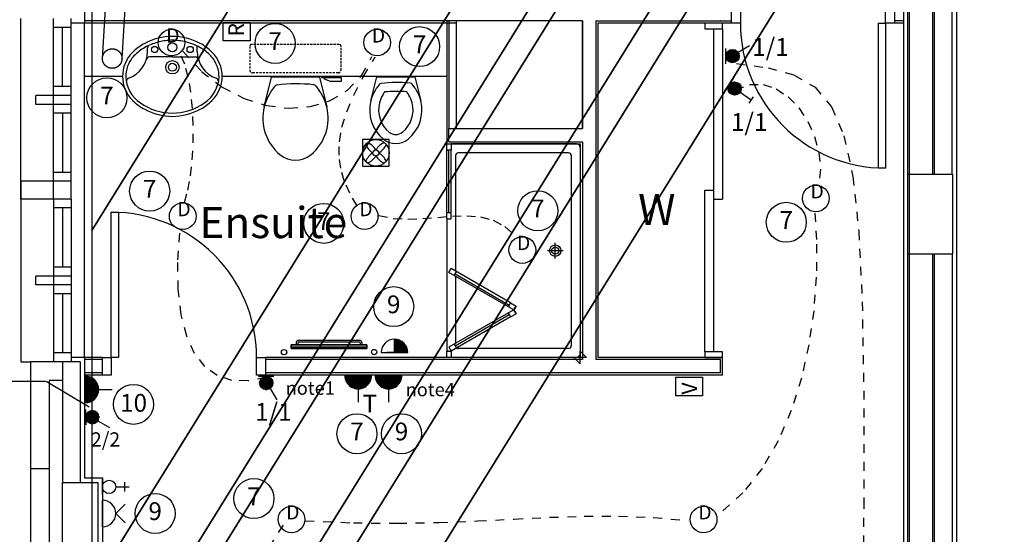
# Model space of a CAD drawing. Extents: x -106870 to 53872, y -53536 to 44226.
# Drawn here: x -102019 to -96487, y -32633 to -29739 of the extents above; entities that cross this region are included whole.
import ezdxf
from ezdxf.enums import TextEntityAlignment as Align

# ---------------------------------------------------------------- set-up
doc = ezdxf.new("R2010")
doc.units = 0
doc.header["$LTSCALE"] = 50
doc.header["$MEASUREMENT"] = 0
for name, pattern in [('HIDDEN2', [0.1875, 0.125, -0.0625]), ('SHORT', [2, 1, -1]), ('XREF1$0$HIDDEN', [0.375, 0.25, -0.125])]:
    doc.linetypes.add(name, pattern=pattern)
doc.layers.get('0').update_dxf_attribs({"linetype": 'CONTINUOUS'})
for name, color, linetype in [('38', 7, 'CONTINUOUS'), ('AECFROZEN', 7, 'CONTINUOUS'), ('E000G000', 7, 'CONTINUOUS'), ('EL-CIRCUIT-NO', 7, 'CONTINUOUS'), ('EL-LIGHTING-ELEV', 7, 'CONTINUOUS'), ('EL-LIGHTING-PLAN', 7, 'CONTINUOUS'), ('EL-MISC-ELEV', 7, 'CONTINUOUS'), ('EL-MISC-PLAN', 7, 'CONTINUOUS'), ('EL-SOCKET-ELEV', 7, 'CONTINUOUS'), ('EL-SOCKET-PLAN', 7, 'CONTINUOUS'), ('H570G300', 100, 'CONTINUOUS'), ('PB-HEATING-ELEV', 7, 'CONTINUOUS'), ('PB-HEATING-PLAN', 7, 'CONTINUOUS'), ('PLINE_AREAS', 4, 'CONTINUOUS'), ('SERVICE00', 7, 'CONTINUOUS'), ('XREF1$0$24', 7, 'CONTINUOUS'), ('XREF1$0$27', 7, 'CONTINUOUS'), ('XREF1$0$29', 7, 'CONTINUOUS'), ('XREF1$0$30', 7, 'CONTINUOUS'), ('XREF1$0$38', 7, 'CONTINUOUS'), ('XREF1$0$46', 7, 'CONTINUOUS'), ('XREF1$0$DOOR', 1, 'CONTINUOUS'), ('XREF1$0$MJ', 6, 'CONTINUOUS'), ('XREF1$0$ORIGIN', 6, 'CONTINUOUS'), ('XREF1$0$RMTEXT', 2, 'CONTINUOUS'), ('XREF1$0$SANITARY', 2, 'CONTINUOUS'), ('XREF1$0$SCREEN', 1, 'CONTINUOUS'), ('XREF1$0$STRUCT', 4, 'CONTINUOUS'), ('XREF1$0$SVP', 2, 'CONTINUOUS'), ('XREF1$0$VANITY', 1, 'CONTINUOUS')]:
    doc.layers.add(name, color=color, linetype=linetype)
doc.styles.add('2MM', font='ROMANS', dxfattribs={"height": 100})
doc.styles.add('ROMANS', font='simplex.shx', dxfattribs={"height": 75})
doc.styles.get("Standard").update_dxf_attribs({"font": 'simplex.shx', "height": 0.2})
doc.styles.add('XREF1$0$ROMANS', font='simplex.shx', dxfattribs={"height": 150})

# ---------------------------------------------------------------- blocks, each defined once
blk = doc.blocks.new('IGV_MISC')
at = {"layer": 'AECFROZEN'}
blk.add_line((0, 0), (0, 0), dxfattribs=at)
blk = doc.blocks.new('AECID')
blk.add_line((0, 0), (0, 0))
blk = doc.blocks.new('RAZOR')
at = {"layer": 'EL-MISC-ELEV'}
blk.add_line((0, -43, 1452), (0, 43, 1452), dxfattribs=at)
at = {"layer": 'EL-MISC-PLAN'}
for p, q in [((0, -75, 1525), (0, 75, 1525)), ((0, 75, 1525), (104.6, 75, 1525)), ((104.6, 75, 1525), (104.6, -75, 1525)), ((104.6, -75, 1525), (0, -75, 1525))]:
    blk.add_line(p, q, dxfattribs=at)
at = {"layer": 'AECFROZEN'}
blk.add_blockref('IGV_MISC', (0, 0), dxfattribs=at)
at = {"layer": 'AECFROZEN', "xscale": 395, "yscale": 272}
blk.add_blockref('AECID', (0, 0), dxfattribs=at)
at = {"layer": 'EL-MISC-PLAN'}
blk.add_text('R', height=87.2, dxfattribs=at).set_placement((25.2, -40.4, 1525))
blk = doc.blocks.new('DOWNLITE')
at = {"layer": 'EL-LIGHTING-ELEV'}
blk.add_circle((0, 0, 2368), 75, dxfattribs=at)
at = {"layer": 'EL-LIGHTING-PLAN'}
blk.add_circle((0, 0, 2418), 75, dxfattribs=at)
at = {"layer": 'AECFROZEN', "xscale": 383, "yscale": 272}
blk.add_blockref('AECID', (0, 0), dxfattribs=at)
at = {"layer": 'AECFROZEN'}
blk.add_blockref('IGV_MISC', (0, 0), dxfattribs=at)
at = {"layer": 'EL-LIGHTING-PLAN'}
blk.add_text('D', height=80, dxfattribs=at).set_placement((7.3, 0), align=Align.CENTER)
blk = doc.blocks.new('*X10')
at = {"color": 0}
for p, q in [((6.3, 420.9), (6.3, 461)), ((12.5, 413.4), (12.5, 468.5)), ((18.8, 408.7), (18.8, 473.1)), ((25, 405.7), (25, 476.1)), ((31.3, 404), (31.3, 477.8)), ((37.5, 403.4), (37.5, 478.4)), ((43.8, 403.9), (43.8, 478)), ((50, 405.4), (50, 476.4)), ((56.3, 408.2), (56.3, 473.6)), ((62.5, 412.6), (62.5, 469.2)), ((68.8, 419.5), (68.8, 462.3)), ((75, 435.2), (75, 446.6))]:
    blk.add_line(p, q, dxfattribs=at)
blk = doc.blocks.new('LSWITCH')
at = {"layer": 'EL-LIGHTING-ELEV'}
blk.add_line((0, -43, 1407), (0, 43, 1407), dxfattribs=at)
at = {"layer": 'EL-LIGHTING-PLAN'}
blk.add_line((68.3, 21.4, 1450), (133.3, 58.9, 1450), dxfattribs=at)
blk.add_circle((37.5, 0, 1450), 37.5, dxfattribs=at)
at = {"layer": 'AECFROZEN', "xscale": 383, "yscale": 272}
blk.add_blockref('AECID', (0, 0), dxfattribs=at)
at = {"layer": 'AECFROZEN'}
blk.add_blockref('IGV_MISC', (0, 0), dxfattribs=at)
at = {"layer": 'EL-LIGHTING-PLAN'}
blk.add_blockref('*X10', (-0.4, -440.9, 1450), dxfattribs=at)
blk = doc.blocks.new('TPI')
at = {"layer": 'AECFROZEN', "xscale": 383, "yscale": 272}
blk.add_blockref('AECID', (0, 0), dxfattribs=at)
at = {"layer": 'AECFROZEN'}
blk.add_blockref('IGV_MISC', (0, 0), dxfattribs=at)
at = {"layer": 'EL-SOCKET-PLAN'}
blk.add_text('T', height=100, dxfattribs=at).set_placement((0, 0), align=Align.CENTER)
blk = doc.blocks.new('1G1W')
at = {"flags": 9}
blk.add_attdef('REFNO', (131.8, 98.3, 1400), '', height=100, dxfattribs=at)
at = {"layer": 'EL-LIGHTING-PLAN'}
blk.add_text('1/1', height=100, dxfattribs=at).set_placement((0, 0), align=Align.CENTER)
blk = doc.blocks.new('*X35')
at = {"color": 0}
for p, q in [((6.3, 420.9), (6.3, 461)), ((12.5, 413.4), (12.5, 468.5)), ((18.8, 408.7), (18.8, 473.1)), ((25, 405.7), (25, 476.1)), ((31.3, 404), (31.3, 477.8)), ((37.5, 403.4), (37.5, 478.4)), ((43.8, 403.9), (43.8, 478)), ((50, 405.4), (50, 476.4)), ((56.3, 408.2), (56.3, 473.6)), ((62.5, 412.6), (62.5, 469.2)), ((68.8, 419.5), (68.8, 462.3)), ((75, 435.2), (75, 446.6))]:
    blk.add_line(p, q, dxfattribs=at)
blk = doc.blocks.new('DIMMER')
at = {"layer": 'EL-LIGHTING-ELEV'}
blk.add_line((0, -43, 1407), (0, 43, 1407), dxfattribs=at)
at = {"layer": 'EL-LIGHTING-PLAN'}
for p, q in [((75, 0, 1450), (150, 0, 1450)), ((150, 21.4, 1450), (150, -21.4, 1450))]:
    blk.add_line(p, q, dxfattribs=at)
blk.add_circle((37.5, 0, 1450), 37.5, dxfattribs=at)
at = {"layer": 'AECFROZEN', "xscale": 383, "yscale": 272}
blk.add_blockref('AECID', (0, 0), dxfattribs=at)
at = {"layer": 'AECFROZEN'}
blk.add_blockref('IGV_MISC', (0, 0), dxfattribs=at)
at = {"layer": 'EL-LIGHTING-PLAN'}
blk.add_blockref('*X35', (-0.4, -440.9, 1450), dxfattribs=at)
blk = doc.blocks.new('FAN')
at = {"layer": 'H570G300', "elevation": 2415}
blk.add_lwpolyline([(71.3, -79.7), (71.3, 70.3), (-78.7, 70.3), (-78.7, -79.7)], close=True, dxfattribs=at)
at = {"layer": 'H570G300'}
for centre, radius in [((-3.7, -4.7, 2415), 75), ((-4, -5.4, 2415), 16.6)]:
    blk.add_circle(centre, radius, dxfattribs=at)
for centre, start, end in [((37.5, 85.3, 2415), 203.1982, 237.1341), ((-95.4, -45.4, 2415), 31.7014, 65.914), ((88.6, -44.8, 2415), 114.5999, 148.6561), ((-42, 88.1, 2415), 300.3934, 334.4131), ((36.9, -96.4, 2415), 122.5136, 155.914), ((-93.7, 36.4, 2415), 293.1982, 326.9747), ((89.1, 33.6, 2415), 211.2104, 244.4131), ((-43.8, -97.1, 2415), 24.5999, 58.5154)]:
    blk.add_arc(centre, 107.9, start, end, dxfattribs=at)
blk = doc.blocks.new('VOLCTR')
at = {"layer": 'EL-MISC-PLAN'}
for p, q in [((-75, 0), (-75, 104.6)), ((-75, 104.6), (75, 104.6)), ((75, 104.6), (75, 0)), ((75, 0), (-75, 0))]:
    blk.add_line(p, q, dxfattribs=at)
blk.add_text('V', height=87.2, rotation=90, dxfattribs=at).set_placement((44.5, 6.7))
blk = doc.blocks.new('CIRC-07')
at = {"layer": 'EL-CIRCUIT-NO'}
blk.add_circle((0, 0), 112.5, dxfattribs=at)
at = {"layer": 'AECFROZEN', "xscale": 383, "yscale": 272}
blk.add_blockref('AECID', (0, 0), dxfattribs=at)
at = {"layer": 'AECFROZEN'}
blk.add_blockref('IGV_MISC', (0, 0), dxfattribs=at)
at = {"layer": 'EL-CIRCUIT-NO', "style": '2MM'}
blk.add_text('7', height=100, dxfattribs=at).set_placement((0, 0), align=Align.MIDDLE)
blk = doc.blocks.new('RADVALVE')
at = {"layer": 'PB-HEATING-PLAN', "color": 2}
blk.add_circle((-40.9, 40), 15, dxfattribs=at)
at = {"layer": 'AECFROZEN', "xscale": 420, "yscale": 297}
blk.add_blockref('AECID', (0, 0), dxfattribs=at)
at = {"layer": 'AECFROZEN'}
blk.add_blockref('IGV_MISC', (0, 0), dxfattribs=at)
blk = doc.blocks.new('STR4')
at = {"layer": 'PB-HEATING-ELEV'}
for p, q in [((-185, -82), (-185, -70)), ((-175, -82), (-175, -70)), ((-172, -85), (172, -85)), ((-172, -95), (172, -95)), ((175, -82), (175, -70)), ((185, -82), (185, -70))]:
    blk.add_line(p, q, dxfattribs=at)
for centre, radius, start, end in [((-172, -82), 13, 180, 270), ((-172, -82), 3, 180, 270), ((172, -82), 3, 270, 0), ((172, -82), 13, 270, 0)]:
    blk.add_arc(centre, radius, start, end, dxfattribs=at)
for points in [[(-212.5, -50), (-212.5, -50, 1), (-212.5, -70, 1), (-212.5, -70)], [(-212.5, -50), (-212.5, -50, 1), (212.5, -50, 1), (212.5, -50)], [(212.5, -70, 1), (212.5, -50, 1), (-212.5, -50, 1), (-212.5, -70, 1)], [(212.5, -70), (212.5, -50), (-212.5, -50), (-212.5, -70)], [(212.5, -70), (212.5, -70, 1), (212.5, -50, 1), (212.5, -50)], [(-212.5, -70), (-212.5, -70, 1), (212.5, -70, 1), (212.5, -70)]]:
    blk.add_3dface(points, dxfattribs=at)
at = {"layer": 'PB-HEATING-PLAN', "color": 3}
blk.add_line((212.5, -60), (-212.5, -60), dxfattribs=at)
blk.add_blockref('RADVALVE', (-212.5, -70))
at = {"rotation": 270}
blk.add_blockref('RADVALVE', (212.5, -70), dxfattribs=at)
at = {"layer": 'AECFROZEN', "xscale": 383, "yscale": 272}
blk.add_blockref('AECID', (0, 0), dxfattribs=at)
at = {"layer": 'AECFROZEN'}
blk.add_blockref('IGV_MISC', (0, 0), dxfattribs=at)
blk.add_blockref('IGV_MISC', (0, 0), dxfattribs=at)
blk.add_blockref('IGV_MISC', (0, 0), dxfattribs=at)
blk = doc.blocks.new('*X70')
at = {"color": 0}
for p, q in [((6.2, -74.8), (6.2, 0)), ((12.5, -74), (12.5, 0)), ((18.7, -72.6), (18.7, 0)), ((25, -70.7), (25, 0)), ((31.2, -68.2), (31.2, 0)), ((37.5, -65), (37.5, 0)), ((43.7, -60.9), (43.7, 0)), ((50, -55.9), (50, 0)), ((56.2, -49.6), (56.2, 0)), ((62.5, -41.5), (62.5, 0)), ((68.7, -30), (68.7, 0)), ((75, -1.4), (75, 0))]:
    blk.add_line(p, q, dxfattribs=at)
blk = doc.blocks.new('FOP')
at = {"layer": 'EL-SOCKET-ELEV'}
blk.add_line((0, -43, 182), (0, 43, 182), dxfattribs=at)
at = {"layer": 'EL-SOCKET-PLAN'}
for p, q in [((0, 75, 500), (0, -75, 500)), ((0, 0, 500), (75, 0, 500)), ((0, -75, 500), (0, 0, 500))]:
    blk.add_line(p, q, dxfattribs=at)
blk.add_arc((0, 0, 500), 75, 270, 90, dxfattribs=at)
blk.add_blockref('*X70', (0, 0, 500), dxfattribs=at)
blk = doc.blocks.new('*X13')
at = {"color": 0}
for p, q in [((6.2, -74.8), (6.2, 74.8)), ((12.5, -74), (12.5, 74)), ((18.7, -72.6), (18.7, 72.6)), ((25, -70.7), (25, 70.7)), ((31.2, -68.2), (31.2, 68.2)), ((37.5, -65), (37.5, 65)), ((43.7, -60.9), (43.7, 60.9)), ((50, -55.9), (50, 55.9)), ((56.2, -49.6), (56.2, 49.6)), ((62.5, -41.5), (62.5, 41.5)), ((68.7, -30), (68.7, 30)), ((75, -1.4), (75, 1.4))]:
    blk.add_line(p, q, dxfattribs=at)
blk = doc.blocks.new('SFS')
at = {"layer": 'EL-SOCKET-ELEV'}
blk.add_line((0, -43, 182), (0, 43, 182), dxfattribs=at)
at = {"layer": 'EL-SOCKET-PLAN'}
for p, q in [((0, -75, 225), (0, 75, 225)), ((0, 0, 225), (0, -75, 225)), ((75, 0, 225), (150, 0, 225))]:
    blk.add_line(p, q, dxfattribs=at)
blk.add_arc((0, 0, 225), 75, 270, 90, dxfattribs=at)
blk.add_blockref('*X13', (0, 0, 225), dxfattribs=at)
blk = doc.blocks.new('CIRC-09')
at = {"layer": 'EL-CIRCUIT-NO'}
blk.add_circle((0, 0), 112.5, dxfattribs=at)
at = {"layer": 'AECFROZEN', "xscale": 383, "yscale": 272}
blk.add_blockref('AECID', (0, 0), dxfattribs=at)
at = {"layer": 'AECFROZEN'}
blk.add_blockref('IGV_MISC', (0, 0), dxfattribs=at)
at = {"layer": 'EL-CIRCUIT-NO', "style": '2MM'}
blk.add_text('9', height=100, dxfattribs=at).set_placement((0, 0), align=Align.MIDDLE)
blk = doc.blocks.new('DSSO')
at = {"layer": 'EL-SOCKET-ELEV'}
blk.add_line((0, -73, 182), (0, 73, 182), dxfattribs=at)
at = {"layer": 'EL-SOCKET-PLAN'}
for p, q in [((0, -75, 225), (0, 75, 225)), ((75, 0, 225), (128, 53, 225)), ((75, 0, 225), (128, -53, 225))]:
    blk.add_line(p, q, dxfattribs=at)
blk.add_arc((0, 0, 225), 75, 270, 90, dxfattribs=at)
blk = doc.blocks.new('TELECOMB')
at = {"layer": 'EL-MISC-ELEV'}
blk.add_line((0, -43, 182), (0, 43, 182), dxfattribs=at)
at = {"layer": 'EL-MISC-PLAN'}
for p, q in [((125, -26.2, 225), (125, 26.2, 225)), ((75, 0, 225), (150, 0, 225))]:
    blk.add_line(p, q, dxfattribs=at)
blk.add_circle((37.5, 0, 225), 37.5, dxfattribs=at)
at = {"layer": 'AECFROZEN', "xscale": 420, "yscale": 297}
blk.add_blockref('AECID', (0, 0), dxfattribs=at)
at = {"layer": 'AECFROZEN'}
blk.add_blockref('IGV_MISC', (0, 0), dxfattribs=at)
blk = doc.blocks.new('XREF1$0$38005L')
at = {"layer": 'XREF1$0$38', "color": 2, "linetype": 'CONTINUOUS'}
for p, q in [((-140, -85.9), (-140, -64.6)), ((140, -85.9), (140, -64.6)), ((0, -116), (-127.1, -116)), ((0, -116), (127.1, -116))]:
    blk.add_line(p, q, dxfattribs=at)
for points in [[(0, -22, 0.057594), (-75, -31.5, 0.058053), (-145.5, -57.8, 0.058053)], [(145.5, -57.8, 0.058053), (75, -31.5, 0.057594), (0, -22, 0.057594)], [(-209.9, -103.8, 0.049445), (-232, -129.8, 0.050104), (-248.5, -159.4, 0.050621), (-258.6, -191.6, 0.050904), (-262, -225, 0.050904)], [(-209.5, -103.4, 0.0004), (-209.7, -103.6, 0.0004), (-209.9, -103.8, 0.0004)], [(-145.5, -57.8, 0.037782), (-179.4, -78.2, 0.038181), (-209.5, -103.4, 0.038181)], [(209.5, -103.4, 0.038181), (179.4, -78.2, 0.037782), (145.5, -57.8, 0.037782)], [(209.9, -103.8, 0.0004), (209.7, -103.6, 0.0004), (209.5, -103.4, 0.0004)], [(262, -225, 0.050904), (258.6, -191.6, 0.050621), (248.5, -159.4, 0.050104), (232, -129.8, 0.049445), (209.9, -103.8, 0.049445)]]:
    blk.add_lwpolyline(points, format="xyb", dxfattribs=at)
for centre, radius in [((0, -62), 25), ((-100, -74), 17.5), ((100, -74), 17.5), ((0, -174), 37.5), ((0, -174), 22.5)]:
    blk.add_circle(centre, radius, dxfattribs=at)
for centre, radius, start, end in [((-26.4, -285.9), 278, 117.6759, 135.2711), ((-26.4, -285.9), 278, 117.6759, 135.2711), ((3.9, -340), 340, 90.6542, 117.9618), ((3.9, -340), 340, 90.6542, 117.9618), ((-3.9, -340), 340, 62.0382, 89.3458), ((-3.9, -340), 340, 62.0382, 89.3458), ((26.4, -285.9), 278, 44.7289, 62.3241), ((26.4, -285.9), 278, 44.7289, 62.3241), ((-90, -225), 190, 135, 180), ((-90, -225), 190, 135, 180), ((-300, -85.2), 160, 289.7341, 359.7242), ((-90, -225), 190, 134.8163, 135), ((-90, -225), 190, 134.8163, 135), ((-130.3, -65.1), 9.67, 125.849, 177.4477), ((130.3, -65.1), 9.67, 2.5523, 54.151), ((300, -85.2), 160, 180.2758, 250.2659), ((90, -225), 190, 45, 45.1837), ((90, -225), 190, 45, 45.1837), ((90, -225), 190, 360, 45), ((90, -225), 190, 360, 45), ((-127.3, -136), 20, 89.4637, 162.8117), ((127.3, -136), 20, 17.1883, 90.5363), ((-90, -225), 190, 180, 225), ((-90, -225), 190, 180, 225), ((-77.7, -220.9), 184.3, 181.276, 236.3746), ((-239.2, -254.6), 20, 109.7838, 176.4571), ((77.7, -220.9), 184.3, 303.6254, 358.724), ((90, -225), 190, 315, 360), ((90, -225), 190, 315, 360), ((239.2, -254.6), 20, 3.5429, 70.2162), ((-90, -225), 190, 225, 225.1837), ((-90, -225), 190, 225, 225.1837), ((-26.4, -164.1), 278, 224.7289, 242.3241), ((-26.4, -164.1), 278, 224.7289, 242.3241), ((0.7, -119.7), 312.1, 234.6705, 269.874), ((-0.7, -119.7), 312.1, 270.126, 305.3295), ((26.4, -164.1), 278, 297.6759, 315.2711), ((26.4, -164.1), 278, 297.6759, 315.2711), ((90, -225), 190, 314.8163, 315), ((90, -225), 190, 314.8163, 315), ((3.9, -110), 340, 242.0382, 269.3458), ((3.9, -110), 340, 242.0382, 269.3458), ((-3.9, -110), 340, 270.6542, 297.9618), ((-3.9, -110), 340, 270.6542, 297.9618)]:
    blk.add_arc(centre, radius, start, end, dxfattribs=at)
blk = doc.blocks.new('XREF1$0$SHOWER')
at = {"layer": 'XREF1$0$ORIGIN'}
blk.add_lwpolyline([(-35.4, 0), (0, 35.4), (0, -35.4), (35.4, 0)], close=True, dxfattribs=at)
at = {"layer": 'XREF1$0$SANITARY', "linetype": 'CONTINUOUS'}
for p, q in [((-1200, -20), (-1200, -725)), ((-1180.1, 0), (-19.9, 0)), ((-1135, -50), (-65, -50)), ((0, -20), (0, -725)), ((-1150, -65), (-1150, -685)), ((-50, -65), (-50, -685)), ((-1135, -700), (-484.9, -700)), ((-456, -700), (-78.3, -700)), ((-779, -750), (-35, -750))]:
    blk.add_line(p, q, dxfattribs=at)
at = {"layer": 'XREF1$0$SANITARY', "color": 1}
for p, q in [((-600, -184), (-600, -96)), ((-556, -140), (-644, -140))]:
    blk.add_line(p, q, dxfattribs=at)
for radius in [32, 20]:
    blk.add_circle((-600, -140), radius, dxfattribs=at)
at = {"layer": 'XREF1$0$SANITARY', "linetype": 'CONTINUOUS'}
for centre, radius, start, end in [((-20, -20), 20, 0, 90), ((-1180, -20), 20, 90, 180), ((-1135, -65), 15, 90, 180), ((-65, -65), 15, 0, 90), ((-1135, -685), 15, 180, 270), ((-65, -685), 15, 323.4973, 0)]:
    blk.add_arc(centre, radius, start, end, dxfattribs=at)
at = {"layer": 'XREF1$0$SCREEN'}
for p, q in [((-306.3, -390.7), (-288.8, -360.4)), ((-288.8, -360.4), (-288.8, -360.4)), ((-267.1, -372.9), (-288.8, -360.4)), ((-267.1, -372.9), (-288.8, -360.4)), ((-288.8, -360.4), (-267.1, -372.9)), ((-267.1, -372.9), (-284.6, -403.2)), ((-267.1, -372.9), (-245.5, -360.4)), ((-267.1, -372.9), (-245.5, -360.4)), ((-245.5, -360.4), (-267.1, -372.9)), ((-267.1, -372.9), (-249.7, -403.2)), ((-228, -390.7), (-245.5, -360.4)), ((-306.3, -390.7), (-499.3, -725)), ((-284.6, -403.2), (-477.6, -737.5)), ((-468.8, -702.2), (-293.3, -398.2)), ((-284.6, -403.2), (-306.3, -390.7)), ((-293.3, -398.2), (-284.6, -403.2)), ((-249.7, -403.2), (-228, -390.7)), ((-241, -398.2), (-249.7, -403.2)), ((-249.7, -403.2), (-56.7, -737.5)), ((-65.5, -702.2), (-241, -398.2)), ((-228, -390.7), (-35, -725)), ((-460.2, -707.2), (-481.8, -694.7)), ((-74.2, -707.2), (-52.5, -694.7)), ((-1200, -725), (-1165, -725)), ((-1200, -750), (-1200, -725)), ((-1165, -750), (-1200, -750)), ((-779, -725), (-1165, -725)), ((-1165, -725), (-1165, -750)), ((-1165, -750), (-1165, -740)), ((-1165, -740), (-814, -740)), ((-779, -750), (-1165, -750)), ((-814, -750), (-814, -725)), ((-779, -750), (-779, -725)), ((-477.6, -737.5), (-499.3, -725)), ((-56.7, -737.5), (-35, -725)), ((-35, -725), (0, -725)), ((-35, -750), (-35, -725)), ((-35, -740), (-35, -750)), ((0, -750), (-35, -750)), ((0, -725), (0, -750))]:
    blk.add_line(p, q, dxfattribs=at)
blk = doc.blocks.new('XREF1$0$BIDET_PLAN')
at = {"layer": 'XREF1$0$SANITARY', "linetype": 'CONTINUOUS'}
for p, q in [((-107, 0), (-140.6, 134.5)), ((140.6, 134.5), (107, 0)), ((-107.2, 61.8), (-92.6, 41.6)), ((93.9, 43.4), (107.2, 61.8)), ((0, 0), (-107, 0)), ((107, 0), (0, 0))]:
    blk.add_line(p, q, dxfattribs=at)
for centre, radius, start, end in [((65, 186), 211.9, 129.1208, 194.0535), ((0, 265.8), 109, 50.8791, 129.1209), ((-65, 186), 211.9, 345.9465, 50.8792), ((65, 186), 161.9, 129.1208, 194.0535), ((0, 265.8), 59, 50.8791, 129.1209), ((-65, 186), 161.9, 345.9465, 50.8792), ((65, 186), 211.9, 194.0535, 211.0923), ((65, 186), 161.9, 194.0535, 211.0923), ((-65, 186), 161.9, 328.9077, 345.9465), ((-65, 186), 211.9, 328.9077, 345.9465), ((194.6, 264.1), 363.3, 211.0923, 213.8429), ((194.6, 264.1), 313.3, 211.0923, 215.1369), ((-7.2, 779.1), 697.4, 265.5216, 275.7407), ((-194.6, 264.1), 313.3, 325.1685, 328.9077), ((-194.6, 264.1), 363.3, 326.1571, 328.9077), ((-79.8, 51.5), 16.1, 217.7817, 264.3005), ((-7.2, 779.1), 747.4, 264.3005, 276.9358), ((81.1, 53.2), 16.1, 276.9358, 322.58)]:
    blk.add_arc(centre, radius, start, end, dxfattribs=at)
blk = doc.blocks.new('XREF1$0$38009L')
at = {"layer": 'XREF1$0$38', "color": 1, "linetype": 'XREF1$0$HIDDEN'}
for p, q in [((-263.9, 168.8), (-263.9, 35.3)), ((238.4, 178.9), (-253.8, 178.9)), ((248.6, 35.3), (248.6, 168.8)), ((233.4, 20.2), (-248.8, 20.2))]:
    blk.add_line(p, q, dxfattribs=at)
at = {"layer": 'XREF1$0$38', "color": 2, "linetype": 'CONTINUOUS'}
for p, q in [((304.4, 0), (-304.4, 0)), ((139.8, 0), (139.8, -6.8)), ((201.8, -6.8), (201.8, 0)), ((-183.1, -170.6), (-141.6, -4.8)), ((-138.6, -2.5), (-7.2, -2.5)), ((-7.2, -2.5), (124, -2.5)), ((126.8, -79.8), (108.5, -54.5)), ((127, -4.8), (168.6, -170.6)), ((139.8, -6.8), (248.6, -6.8)), ((155.3, -15.4), (155.3, -6.8)), ((189.1, -28.9), (155.3, -15.4)), ((248.6, -28.9), (189.1, -28.9)), ((248.6, -6.8), (248.6, -28.9)), ((-124.7, -56.7), (-141.2, -79.8))]:
    blk.add_line(p, q, dxfattribs=at)
at = {"layer": 'XREF1$0$38', "color": 1, "linetype": 'XREF1$0$HIDDEN'}
for centre, radius, start, end in [((-253.8, 168.8), 10.1, 90, 180), ((238.5, 168.8), 10.1, 360, 90), ((-248.8, 35.3), 15.1, 180, 270), ((233.4, 35.3), 15.1, 270, 360)]:
    blk.add_arc(centre, radius, start, end, dxfattribs=at)
at = {"layer": 'XREF1$0$38', "color": 2, "linetype": 'CONTINUOUS'}
for centre, radius, start, end in [((-138.6, -5.6), 3.03, 90, 165.9466), ((-108.7, -69), 20.2, 96.9358, 142.58), ((1.7, -976.4), 934.2, 84.3005, 96.9358), ((92.5, -66.8), 20.2, 37.7817, 84.3005), ((124.1, -5.6), 3.03, 14.0534, 90), ((73.9, -235), 264.9, 148.9077, 165.9465), ((236, -332.7), 454.1, 146.1571, 148.9077), ((-250.5, -332.7), 454.1, 31.0923, 33.8429), ((-88.4, -235), 264.9, 14.0535, 31.0923), ((73.9, -235), 264.9, 165.9465, 230.8792), ((-88.4, -235), 264.9, 309.1208, 14.0535), ((-7.2, -334.8), 136.2, 230.8791, 309.1209)]:
    blk.add_arc(centre, radius, start, end, dxfattribs=at)
blk = doc.blocks.new('XREF1$0$916STO_DR')
at = {"layer": 'XREF1$0$DOOR'}
for points in [[(90, 866), (90, 50), (50, 50), (50, 866)], [(50, -50), (0, -50), (0, 50), (50, 50)], [(916, -50), (866, -50), (866, 50), (916, 50)]]:
    blk.add_lwpolyline(points, close=True, dxfattribs=at)
blk.add_arc((50, 50), 816, 0, 90, dxfattribs=at)
blk = doc.blocks.new('A$C75095B9D')
at = {"layer": 'XREF1$0$24', "color": 7, "linetype": 'CONTINUOUS'}
for p, q in [((7021.6, 18319.5), (7021.6, 20355)), ((7161.6, 18319.5), (7161.6, 20355)), ((7171.2, 18319.5), (7171.2, 20355)), ((7271.2, 18319.5), (7271.2, 20355)), ((7021.4, 14129.5), (7021.6, 17869.5)), ((7161.4, 14129.5), (7161.6, 17869.5)), ((7171.6, 14129.5), (7171.7, 17869.5)), ((7271.6, 14505), (7271.7, 17869.5)), ((2371.6, 17264.7), (2091.6, 17264.7)), ((2091.6, 17264.7), (2091.6, 13500)), ((2271.6, 17264.7), (2271.6, 16586.5)), ((2371.6, 17264.7), (2371.6, 16586.5)), ((2196.6, 17159.7), (2196.6, 13605)), ((2271.6, 17159.7), (2196.6, 17159.7))]:
    blk.add_line(p, q, dxfattribs=at)
at = {"layer": 'XREF1$0$27', "color": 7, "linetype": 'CONTINUOUS'}
for p, q in [((5193.1, 19182.2), (2396.6, 19182.2)), ((4480.6, 19169.7), (2396.6, 19169.7)), ((5193.1, 19182.2), (5193.1, 18577.2)), ((5193.1, 18577.2), (5193.1, 19182.2)), ((5268.1, 19182.2), (6030.6, 19182.2)), ((5268.1, 19182.2), (5268.1, 17277.2)), ((5280.6, 19169.7), (5280.6, 17289.7)), ((6030.6, 19169.7), (5280.6, 19169.7)), ((5880.6, 19169.7), (5880.6, 19169.7)), ((5970.2, 19182.2), (5968.1, 19182.2)), ((6996.6, 19182.2), (6946.6, 19182.2)), ((6996.6, 19169.7), (6946.6, 19169.7)), ((4443.1, 18577.2), (5193.1, 18577.2)), ((4443.1, 18502.2), (4443.1, 18577.2)), ((4430.6, 18489.7), (5180.6, 18489.7)), ((4443.1, 18502.2), (5193.1, 18502.2)), ((5180.6, 18489.7), (5180.6, 17289.7)), ((5193.1, 18502.2), (5193.1, 17277.2)), ((2496.6, 17289.7), (2396.6, 17289.7)), ((2496.6, 17277.2), (2396.6, 17277.2)), ((5180.6, 17289.7), (3412.6, 17289.7)), ((5193.1, 17277.2), (3412.6, 17277.2)), ((5968.1, 17277.2), (5268.1, 17277.2)), ((5980.6, 17289.7), (5280.6, 17289.7)), ((5893.1, 17277.2), (5893.1, 17277.2)), ((5968.1, 17202.2), (5968.1, 17277.2)), ((5980.6, 17189.7), (5980.6, 17289.7)), ((2496.6, 17202.2), (2396.6, 17202.2)), ((2496.6, 17189.7), (2396.6, 17189.7)), ((5968.1, 17202.2), (3412.6, 17202.2)), ((5980.6, 17189.7), (3412.6, 17189.7))]:
    blk.add_line(p, q, dxfattribs=at)
at = {"layer": 'XREF1$0$29', "color": 7, "linetype": 'CONTINUOUS'}
for p, q in [((2038.6, 18179.7), (2038.6, 19194.7)), ((2221.6, 18179.7), (2221.6, 19194.7)), ((2321.6, 18179.7), (2321.6, 19194.7)), ((2321.6, 19144.7), (2221.6, 19144.7)), ((2271.6, 18812.2), (2271.6, 19144.7)), ((2396.6, 17289.7), (2396.6, 19169.7)), ((2321.6, 18812.2), (2221.6, 18812.2)), ((2321.6, 18762.2), (2121.6, 18762.2)), ((2121.6, 18712.2), (2121.6, 18762.2)), ((2321.6, 18712.2), (2121.6, 18712.2)), ((2321.6, 18662.2), (2221.6, 18662.2)), ((2271.6, 18662.2), (2271.6, 18329.7)), ((2321.6, 18329.7), (2221.6, 18329.7)), ((2321.6, 18279.7), (2038.6, 18279.7)), ((2038.6, 18279.7), (2038.6, 18179.7)), ((2321.6, 18179.7), (2038.6, 18179.7)), ((2038.6, 18179.7), (2038.6, 17264.7)), ((2221.6, 18179.7), (2221.6, 17264.7)), ((2321.6, 18179.7), (2221.6, 18179.7)), ((2321.6, 18179.7), (2321.6, 17264.7)), ((2321.6, 18129.7), (2221.6, 18129.7)), ((2271.6, 18129.7), (2271.6, 17797.2)), ((2321.6, 17797.2), (2221.6, 17797.2)), ((2121.6, 17697.2), (2121.6, 17747.2)), ((2321.6, 17747.2), (2121.6, 17747.2)), ((2321.6, 17697.2), (2121.6, 17697.2)), ((2321.6, 17647.2), (2221.6, 17647.2)), ((2271.6, 17647.2), (2271.6, 17314.7)), ((2321.6, 17314.7), (2221.6, 17314.7)), ((2038.6, 17264.7), (2091.6, 17264.7)), ((2321.6, 17264.7), (2221.6, 17264.7))]:
    blk.add_line(p, q, dxfattribs=at)
at = {"layer": 'XREF1$0$30', "color": 7, "linetype": 'CONTINUOUS'}
for p, q in [((5930.6, 17321.7), (5930.6, 19137.7)), ((5980.6, 19137.7), (5980.6, 18179.7)), ((5880.6, 17321.7), (5880.6, 18229.7)), ((5880.6, 18229.7), (5930.6, 18229.7)), ((5930.6, 18179.7), (5980.6, 18179.7))]:
    blk.add_line(p, q, dxfattribs=at)
for points in [[(5980.6, 19137.7), (5980.6, 19169.7), (5880.6, 19169.7), (5880.6, 19137.7)], [(5980.6, 17289.7), (5980.6, 17321.7), (5880.6, 17321.7), (5880.6, 17289.7)]]:
    blk.add_lwpolyline(points, close=True, dxfattribs=at)
at = {"layer": 'XREF1$0$46', "color": 7}
for p, q in [((6996.6, 21565), (6996.6, 13904.6)), ((7296.6, 14530), (7296.6, 20640)), ((2396.6, 19469.6), (2396.6, 19169.7)), ((4430.6, 19182.2), (4430.6, 18489.7)), ((4443.1, 19182.2), (4443.1, 18577.2)), ((4483.1, 19182.2), (4483.1, 18577.2))]:
    blk.add_line(p, q, dxfattribs=at)
at = {"layer": 'XREF1$0$46', "color": 7, "linetype": 'CONTINUOUS'}
for p, q in [((2396.6, 19169.7), (2321.6, 19169.7)), ((2396.6, 17289.7), (2321.6, 17289.7)), ((2396.6, 17289.7), (2396.6, 16611.5)), ((2396.6, 16611.5), (2496.6, 16611.5)), ((2496.6, 16611.5), (2496.6, 13805))]:
    blk.add_line(p, q, dxfattribs=at)
at = {"layer": 'XREF1$0$MJ', "color": 7}
blk.add_line((2091.6, 16664.7), (2196.6, 16664.7), dxfattribs=at)
at = {"layer": 'XREF1$0$STRUCT', "color": 7}
for points in [[(7271.6, 18319.5), (7271.6, 17869.5), (7021.6, 17869.5), (7021.6, 18319.5)], [(2271.6, 16586.5), (2471.6, 16586.5), (2471.6, 16136.5), (2271.6, 16136.5)]]:
    blk.add_lwpolyline(points, close=True, dxfattribs=at)
at = {"layer": 'XREF1$0$SVP', "color": 7, "linetype": 'XREF1$0$HIDDEN', "ltscale": 100}
for p, q in [((2496.6, 18970), (2521.6, 19362.2)), ((2606.6, 18970), (2631.6, 19362.2))]:
    blk.add_line(p, q, dxfattribs=at)
blk.add_circle((2551.6, 18970), 55, dxfattribs=at)
at = {"layer": 'XREF1$0$VANITY', "color": 7}
for p, q in [((2609.6, 18869.7), (2396.6, 18869.7)), ((4430.6, 18869.7), (3169.6, 18869.7))]:
    blk.add_line(p, q, dxfattribs=at)
at = {"layer": 'XREF1$0$DOOR', "color": 7, "rotation": 180}
blk.add_blockref('XREF1$0$916STO_DR', (6946.6, 19219.7), dxfattribs=at)
at = {"layer": 'XREF1$0$DOOR', "color": 7}
blk.add_blockref('XREF1$0$916STO_DR', (2496.6, 17239.7), dxfattribs=at)
at = {"layer": 'XREF1$0$SANITARY', "color": 7}
for name, p in [('XREF1$0$38005L', (2889.6, 19094.7)), ('XREF1$0$38009L', (3588.5, 18869.7))]:
    blk.add_blockref(name, p, dxfattribs=at)
for name, p, rotation in [('XREF1$0$BIDET_PLAN', (4144.8, 18867.2), 180), ('XREF1$0$SHOWER', (5180.6, 17289.7), 270)]:
    blk.add_blockref(name, p, dxfattribs=dict(at, rotation=rotation))
at = {"layer": 'XREF1$0$RMTEXT', "color": 7, "linetype": 'CONTINUOUS', "style": 'XREF1$0$ROMANS'}
for s, p in [('W', (5506.1, 18033.1)), ('Ensuite', (3040.9, 17960.4))]:
    blk.add_text(s, height=175, dxfattribs=at).set_placement(p)
at = {"layer": 'PLINE_AREAS', "color": 7, "linetype": 'CONTINUOUS'}
mesh = blk.add_polyface(dxfattribs=at)
corners = [(2436.6, 31795), (2436.6, 30225.2), (3409.8, 31795), (3532.6, 31993), (2436.6, 30027.2), (3532.6, 31795), (3655.3, 31993), (2436.6, 27581.7), (5171.6, 31993), (2436.6, 27383.7), (5171.6, 31795), (2436.6, 27259.1), (5248.8, 31795), (5371.6, 31993), (2436.6, 27061.1), (5371.6, 31795), (5494.3, 31993), (2436.6, 24696.7), (6960.3, 31993), (2436.6, 24498.7), (6960.3, 31795), (2436.6, 24374.1), (7037.5, 31795), (7160.3, 31993), (2436.6, 24176.1), (7160.3, 31795), (7283.1, 31993), (2436.6, 24055.1), (7358.1, 31993), (2636.6, 24055.1), (7558.1, 31993), (2436.6, 22305.1), (2636.6, 22627.6), (8443.1, 31993), (2436.6, 21982.5), (2636.6, 22305.1), (8643.1, 31993), (2436.6, 21955.2), (8660.1, 31993), (2436.6, 21757.2), (8660.1, 31795), (2436.6, 21666), (8716.6, 31795), (2436.6, 18003.7), (8716.6, 28132.7), (7031.6, 25415), (7031.6, 25415), (2436.6, 15988.7), (8716.6, 26117.7), (8280.9, 25415), (7031.6, 23400), (7031.6, 23400), (2436.6, 15286), (8716.6, 25415), (7031.6, 22697.2), (7031.6, 22697.2), (7031.6, 22697.2), (2436.6, 15033.7), (7031.6, 22445), (7031.6, 22445), (2436.6, 14183.7), (7031.6, 21595), (2436.6, 13845), (7031.6, 21256.2), (2436.6, 13845), (7031.6, 20460.6), (2929.8, 13845), (7031.6, 13845)]
mesh.append_faces([[corners[k] for k in face] for face in [(0, 0, 1, 2), (3, 3, 5, 6), (2, 1, 4, 5), (6, 4, 7, 8), (8, 7, 9, 10), (10, 9, 11, 12), (13, 13, 15, 16), (12, 11, 14, 15), (16, 14, 17, 18), (18, 17, 19, 20), (20, 19, 21, 22), (23, 23, 25, 26), (22, 21, 24, 25), (26, 24, 27, 28), (28, 27, 29, 30), (30, 29, 32, 33), (33, 32, 35, 36), (31, 31, 34, 35), (36, 34, 37, 38), (38, 37, 39, 40), (40, 39, 41, 42), (42, 41, 43, 44), (44, 45, 49, 48), (46, 43, 47, 50), (48, 49, 53, 53), (50, 51, 55, 54), (51, 47, 52, 56), (54, 55, 58, 58), (56, 52, 57, 59), (59, 57, 60, 61), (61, 60, 62, 63), (63, 64, 66, 65), (65, 66, 67, 67)]], dxfattribs={"vtx0": -1, "vtx2": -1, "color": 7})

msp = doc.modelspace()

# ---------------------------------------------------------------- linework, layer by layer
at = {"layer": 'E000G000'}
for p, q in [((-101873.3, -31772.4), (-102674, -31772.4)), ((-101629.2, -31917.2), (-101869.7, -31772.4))]:
    msp.add_line(p, q, dxfattribs=at)
at = {"layer": 'E000G000', "color": 7, "linetype": 'SHORT'}
for points in [[(-101101.9, -29916.3), (-100997.5, -30029.4), (-100881.5, -30118), (-100758.3, -30182.1), (-100631.9, -30221.7), (-100506.5, -30236.9), (-100386.3, -30227.6), (-100275.3, -30193.9), (-100177.9, -30135.7), (-100098.1, -30053), (-100040.1, -29945.8)], [(-101092.1, -30766.3), (-101073.5, -30697.3), (-101059.3, -30616.2), (-101049.4, -30526.4), (-101044.1, -30431.3), (-101043.5, -30333.9), (-101047.8, -30237.8), (-101057.2, -30146.1), (-101071.6, -30062.3), (-101091.4, -29989.5), (-101116.7, -29931.1)], [(-100123.7, -30785.1), (-100164.6, -30715.1), (-100195.4, -30645.3), (-100215.6, -30574.5), (-100224.9, -30501.4), (-100222.6, -30424.9), (-100208.3, -30343.7), (-100181.6, -30256.6), (-100141.7, -30162.5), (-100088.4, -30060), (-100021.1, -29948.1)], [(-97992.5, -29985.8), (-97814.5, -30009.8), (-97668, -30050.1), (-97550, -30119.1), (-97457.7, -30229.1), (-97388, -30392.3), (-97338.1, -30621.2), (-97304.9, -30928.1), (-97285.6, -31325.2), (-97277.2, -31825), (-97276.7, -32439.7)], [(-97997.6, -30133.2), (-97919.2, -30104), (-97842.4, -30103.4), (-97769.1, -30127.7), (-97701.5, -30173), (-97641.5, -30235.4), (-97591.4, -30311.1), (-97553.1, -30396.3), (-97528.8, -30487.2), (-97520.4, -30579.9), (-97530.1, -30670.7)], [(-100000.8, -30840), (-99920.9, -30856.3), (-99838.4, -30860.7), (-99754.6, -30857.4), (-99670.7, -30850.3), (-99587.9, -30843.7), (-99507.4, -30841.4), (-99430.5, -30847.6), (-99358.5, -30866.4), (-99292.6, -30901.8), (-99233.9, -30957.9)], [(-97551.4, -30825.9), (-97541.8, -31001.5), (-97543.6, -31186), (-97557.9, -31375.7), (-97585.5, -31566.5), (-97627.3, -31754.5), (-97684.4, -31935.8), (-97757.7, -32106.3), (-97848.1, -32262.3), (-97956.6, -32399.7), (-98084.1, -32514.6)], [(-100633.8, -31749.5), (-100735.6, -31770), (-100827.4, -31766.8), (-100908.6, -31739.9), (-100978.4, -31689.5), (-101036, -31615.6), (-101080.8, -31518.5), (-101112, -31398.2), (-101128.9, -31254.9), (-101130.7, -31088.7), (-101116.7, -30899.6)], [(-97276.7, -32439.7), (-97280.3, -32799.5), (-97280.8, -33095.6), (-97277.5, -33336.5), (-97269.8, -33530.3), (-97256.9, -33685.4), (-97238.3, -33810.1), (-97213.4, -33912.6), (-97181.3, -34001.2), (-97141.6, -34084.3), (-97093.6, -34170)], [(-100539.3, -32580.5), (-100632.6, -32725.3), (-100705, -32883.8), (-100756.7, -33051.8), (-100788.5, -33225), (-100800.6, -33398.9), (-100793.5, -33569.3), (-100767.7, -33731.7), (-100723.7, -33881.9), (-100661.8, -34015.5), (-100582.6, -34128)], [(-100414.6, -32556.2), (-100144.1, -32568.1), (-99894.8, -32570.6), (-99663.2, -32566.1), (-99446, -32557.4), (-99240, -32546.8), (-99041.7, -32537), (-98847.7, -32530.5), (-98654.8, -32529.8), (-98459.7, -32537.5), (-98258.9, -32556.2)]]:
    msp.add_lwpolyline(points, dxfattribs=at)
at = {"layer": 'EL-CIRCUIT-NO'}
msp.add_circle((-101379.6, -31901.8), 112.5, dxfattribs=at)

# ---------------------------------------------------------------- block references
at = {"layer": '38'}
msp.add_blockref('A$C75095B9D', (-104050.7, -48927.3), dxfattribs=at)
at = {"layer": 'E000G000', "color": 7}
for name, p in [('CIRC-07', (-100584.2, -29872.4)), ('CIRC-07', (-99772.2, -29890.3)), ('1G1W', (-97801.1, -29942.5)), ('CIRC-07', (-101528.8, -30178.2)), ('1G1W', (-97920.6, -30364.3)), ('CIRC-07', (-101288.8, -30702.7, -50)), ('CIRC-07', (-99108.2, -30813.2)), ('CIRC-07', (-100310.5, -30884.2)), ('CIRC-07', (-97712.1, -30878.1)), ('CIRC-09', (-99917.7, -31352.3)), ('TPI', (-100052.1, -31947.1, -225)), ('1G1W', (-100594, -31994.4)), ('CIRC-07', (-100124.1, -32067)), ('CIRC-09', (-99873.8, -32067)), ('CIRC-07', (-100702.9, -32431.6)), ('CIRC-09', (-101257.7, -32515.3))]:
    msp.add_blockref(name, p, dxfattribs=at)
at = {"layer": 'SERVICE00', "color": 7}
for name, p, rotation in [('RAZOR', (-100800, -29858.5, -1525), 90), ('LSWITCH', (-98051.4, -29943.7), 0.2329169572517607), ('DIMMER', (-98033, -30104.3), 325.0035885699731), ('STR4', (-100281, -31637.6), 180), ('FOP', (-99913.5, -31610), 90), ('LSWITCH', (-100634, -31743.8), 270), ('SFS', (-100117.5, -31739.3), 270), ('SFS', (-99946.8, -31739.3), 270)]:
    msp.add_blockref(name, p, dxfattribs=dict(at, rotation=rotation))
for name, p in [('DOWNLITE', (-101165.8, -29867.2, -2418)), ('DOWNLITE', (-100010.6, -29867.2, -2418)), ('DOWNLITE', (-97546.1, -30743.9, -2418)), ('DOWNLITE', (-101103.1, -30843.9, -2418)), ('DOWNLITE', (-100081.1, -30843.9, -2418)), ('DOWNLITE', (-99195.1, -31033.9, -2418)), ('SFS', (-101650.2, -31818.3)), ('VOLCTR', (-98257.4, -31853.8)), ('TELECOMB', (-101554.1, -32365.7)), ('DSSO', (-101554.1, -32515.4)), ('DOWNLITE', (-100491.7, -32548.9, -2418)), ('DOWNLITE', (-98176.6, -32548.9, -2418))]:
    msp.add_blockref(name, p, dxfattribs=at)
at = {"layer": 'SERVICE00', "color": 7, "linetype": 'HIDDEN2'}
msp.add_blockref('FAN', (-100014.1, -30482.7, -2415), dxfattribs=at)
at = {"layer": 'SERVICE00', "color": 7, "xscale": -1, "rotation": 180.5336882856469}
msp.add_blockref('LSWITCH', (-101648.6, -31974.2, -1407), dxfattribs=at)

# ---------------------------------------------------------------- texts
at = {"layer": 'E000G000', "color": 7, "style": 'ROMANS'}
for s, p in [('note1', (-100524.7, -31847.8)), ('note4', (-99850.5, -31856.2))]:
    msp.add_text(s, height=75, dxfattribs=at).set_placement(p)
at = {"layer": 'E000G000', "style": '2MM'}
msp.add_text('2/2', height=80, dxfattribs=at).set_placement((-101618.5, -32139))
at = {"layer": 'EL-CIRCUIT-NO', "style": '2MM'}
msp.add_text('10', height=100, dxfattribs=at).set_placement((-101379, -31906.2), align=Align.MIDDLE)

doc.saveas('drawing.dxf')
